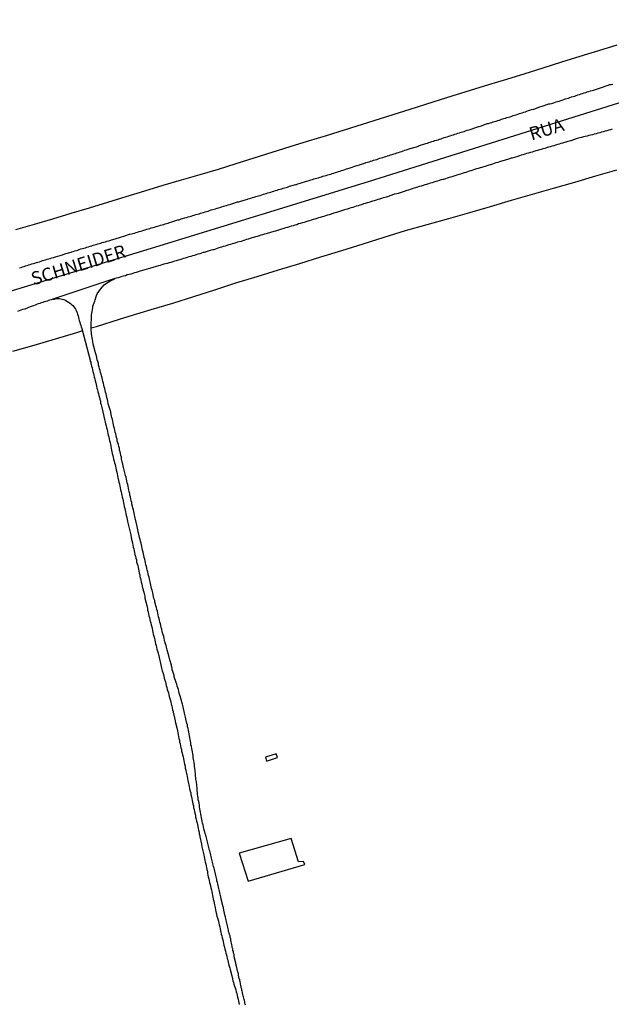
# Model space of a CAD drawing. Units: millimetres. Extents: x 181695 to 185553, y 1659319 to 1662640.
# Drawn here: x 183731 to 183844, y 1661730 to 1661917 of the extents above; entities that cross this region are included whole.
import ezdxf
from ezdxf.enums import TextEntityAlignment as Align

# ---------------------------------------------------------------- set-up
doc = ezdxf.new("R2010")
doc.units = ezdxf.units.MM
doc.header["$MEASUREMENT"] = 0
for name, color, linetype in [('V-EDIFICACAO', 2, 'Continuous'), ('V-EIXO_DE_LOGRADOURO', 3, 'Continuous'), ('V-LOTE', 1, 'Continuous'), ('V-NOME_DOS_LOGRADOUROS', 7, 'Continuous'), ('V-QUADRA', 41, 'Continuous'), ('V-REFERENCIA', 30, 'Continuous'), ('V-TESTADA', 5, 'Continuous')]:
    doc.layers.add(name, color=color, linetype=linetype)

msp = doc.modelspace()

# ---------------------------------------------------------------- linework, layer by layer
at = {"layer": 'V-EDIFICACAO'}
for points in [[(183777.76, 1661776.65), (183777.98, 1661775.9), (183780.07, 1661776.59), (183779.81, 1661777.26), (183777.76, 1661776.65)], [(183772.74, 1661758.34), (183774.49, 1661753.02), (183785.27, 1661756.15), (183785, 1661756.74), (183784.08, 1661756.67), (183782.65, 1661761.14), (183772.74, 1661758.34)]]:
    msp.add_lwpolyline(points, close=True, dxfattribs=at)
at = {"layer": 'V-EIXO_DE_LOGRADOURO'}
msp.add_lwpolyline([(183648.45, 1661840.54), (183714.77, 1661861.19), (183756.01, 1661873.72), (183797.45, 1661886.45), (183839.92, 1661899.77), (183881.77, 1661912.89), (183924.24, 1661925.82), (183966.71, 1661938.75), (184009.18, 1661951.68), (184051.65, 1661964.61), (184094.12, 1661977.54), (184104.83, 1661981.43)], dxfattribs=at)
at = {"layer": 'V-LOTE'}
for points in [[(183730.15, 1661877.26), (183733.66, 1661878.28), (183737.17, 1661879.3), (183740.68, 1661880.36), (183744.19, 1661881.42), (183747.7, 1661882.49), (183751.21, 1661883.56), (183754.72, 1661884.63), (183758.23, 1661885.7), (183761.76, 1661886.72), (183765.29, 1661887.74), (183768.77, 1661888.78), (183772.19, 1661889.87), (183775.63, 1661890.94), (183779.07, 1661892.01), (183782.51, 1661893.08), (183785.95, 1661894.15), (183789.39, 1661895.22), (183792.83, 1661896.29), (183796.27, 1661897.36), (183799.71, 1661898.43), (183803.15, 1661899.5), (183806.57, 1661900.59), (183809.99, 1661901.68), (183813.41, 1661902.77), (183816.89, 1661903.83), (183820.37, 1661904.89), (183823.85, 1661905.95), (183827.33, 1661907.01), (183830.79, 1661908.12), (183834.32, 1661909.21), (183837.85, 1661910.3), (183841.38, 1661911.39), (183844.91, 1661912.48)], [(183744.53, 1661858.5), (183745.49, 1661858.8), (183749.92, 1661860.14), (183751.78, 1661860.77), (183755.92, 1661862.01), (183760.06, 1661863.25), (183764.1, 1661864.51), (183768.12, 1661865.79), (183772.14, 1661867.07), (183776.18, 1661868.33), (183780.24, 1661869.57), (183784.3, 1661870.81), (183788.34, 1661872.05), (183792.36, 1661873.29), (183796.42, 1661874.53), (183800.42, 1661875.81), (183804.5, 1661877.05), (183808.6, 1661878.23), (183812.74, 1661879.37), (183816.74, 1661880.51), (183820.74, 1661881.65), (183824.72, 1661882.83), (183828.74, 1661883.99), (183832.76, 1661885.15), (183836.78, 1661886.31), (183840.8, 1661887.47), (183844.82, 1661888.65)], [(183729.54, 1661854.04), (183733.65, 1661855.23), (183737.7, 1661856.44), (183741.75, 1661857.65), (183742.69, 1661857.95)], [(183742.7, 1661857.95), (183742.79, 1661858)]]:
    msp.add_lwpolyline(points, dxfattribs=at)
at = {"layer": 'V-QUADRA'}
for points in [[(183730.82, 1661869.96), (183731.12, 1661870.05), (183731.42, 1661870.15), (183731.72, 1661870.24), (183731.98, 1661870.32), (183732.28, 1661870.43), (183732.58, 1661870.52), (183732.88, 1661870.6), (183733.18, 1661870.69), (183733.48, 1661870.77), (183733.74, 1661870.86), (183734.04, 1661870.95), (183734.34, 1661871.03), (183734.64, 1661871.12), (183734.94, 1661871.25), (183735.24, 1661871.33), (183735.5, 1661871.4), (183735.8, 1661871.48), (183736.1, 1661871.59), (183736.4, 1661871.68), (183736.7, 1661871.76), (183737, 1661871.85), (183737.28, 1661871.93), (183737.69, 1661872.06), (183739, 1661872.43), (183739.02, 1661872.43), (183739.45, 1661872.6), (183740.67, 1661872.95), (183740.78, 1661872.98), (183741.08, 1661873.09), (183741.38, 1661873.18), (183741.68, 1661873.29), (183741.94, 1661873.35), (183742.24, 1661873.46), (183742.54, 1661873.57), (183742.84, 1661873.63), (183743.1, 1661873.69), (183743.4, 1661873.8), (183743.7, 1661873.87), (183744, 1661873.97), (183744.3, 1661874.08), (183744.6, 1661874.17), (183744.6, 1661874.17), (183744.86, 1661874.25), (183745.16, 1661874.34), (183745.46, 1661874.42), (183745.76, 1661874.51), (183746.06, 1661874.6), (183746.36, 1661874.68), (183746.62, 1661874.77), (183746.92, 1661874.85), (183747.22, 1661874.94), (183747.52, 1661875.03), (183747.78, 1661875.11), (183748.08, 1661875.2), (183748.38, 1661875.28), (183748.66, 1661875.37), (183749.07, 1661875.5), (183750.07, 1661875.8), (183750.31, 1661875.86), (183750.74, 1661875.99), (183751.79, 1661876.36), (183751.9, 1661876.38), (183752.2, 1661876.44), (183752.46, 1661876.51), (183752.76, 1661876.59), (183753.06, 1661876.68), (183753.36, 1661876.76), (183753.66, 1661876.87), (183753.96, 1661876.96), (183754.22, 1661877.04), (183754.52, 1661877.11), (183754.82, 1661877.22), (183755.12, 1661877.3), (183755.42, 1661877.39), (183755.72, 1661877.47), (183755.98, 1661877.56), (183756.28, 1661877.64), (183756.58, 1661877.73), (183756.88, 1661877.84), (183757.14, 1661877.9), (183757.44, 1661877.99), (183757.74, 1661878.09), (183758.04, 1661878.16), (183758.34, 1661878.25), (183758.64, 1661878.35), (183758.9, 1661878.42), (183759.2, 1661878.5), (183759.46, 1661878.59), (183759.89, 1661878.72), (183761.02, 1661879.09), (183761.05, 1661879.08), (183761.3, 1661879.12), (183761.69, 1661879.28), (183762.65, 1661879.56), (183762.72, 1661879.57), (183763.02, 1661879.66), (183763.32, 1661879.75), (183763.58, 1661879.81), (183763.88, 1661879.92), (183764.18, 1661880.01), (183764.48, 1661880.11), (183764.78, 1661880.2), (183765.08, 1661880.28), (183765.34, 1661880.37), (183765.64, 1661880.44), (183765.94, 1661880.52), (183766.24, 1661880.63), (183766.54, 1661880.71), (183766.84, 1661880.78), (183767.1, 1661880.88), (183767.4, 1661880.99), (183767.7, 1661881.06), (183768, 1661881.14), (183768.26, 1661881.23), (183768.56, 1661881.31), (183768.86, 1661881.4), (183769.16, 1661881.51), (183769.46, 1661881.59), (183769.76, 1661881.7), (183770.02, 1661881.77), (183770.32, 1661881.85), (183770.62, 1661881.94), (183770.92, 1661882.04), (183771.15, 1661882.09), (183771.52, 1661882.22), (183772.4, 1661882.52), (183772.47, 1661882.52), (183772.7, 1661882.56), (183773.07, 1661882.69), (183774.33, 1661883.08), (183774.44, 1661883.12), (183774.7, 1661883.16), (183775, 1661883.27), (183775.3, 1661883.36), (183775.6, 1661883.44), (183775.9, 1661883.53), (183776.2, 1661883.61), (183776.46, 1661883.7), (183776.76, 1661883.78), (183777.06, 1661883.87), (183777.36, 1661883.98), (183777.62, 1661884.06), (183777.62, 1661884.06), (183777.92, 1661884.15), (183778.22, 1661884.23), (183778.52, 1661884.32), (183778.82, 1661884.41), (183779.12, 1661884.51), (183779.38, 1661884.58), (183779.68, 1661884.69), (183779.98, 1661884.77), (183780.28, 1661884.88), (183780.58, 1661884.94), (183780.88, 1661885.03), (183781.14, 1661885.12), (183781.44, 1661885.2), (183781.7, 1661885.29), (183781.98, 1661885.37), (183782.38, 1661885.5), (183783.56, 1661885.85), (183783.67, 1661885.87), (183783.97, 1661885.97), (183784.4, 1661886.1), (183785.58, 1661886.47), (183785.82, 1661886.53), (183786.12, 1661886.64), (183786.42, 1661886.72), (183786.72, 1661886.81), (183786.98, 1661886.9), (183787.28, 1661886.98), (183787.58, 1661887.07), (183787.88, 1661887.15), (183788.18, 1661887.24), (183788.48, 1661887.33), (183788.74, 1661887.41), (183789.04, 1661887.5), (183789.34, 1661887.56), (183789.64, 1661887.69), (183789.94, 1661887.78), (183790.24, 1661887.84), (183790.5, 1661887.93), (183790.8, 1661888.03), (183791.1, 1661888.14), (183791.4, 1661888.23), (183791.7, 1661888.31), (183792, 1661888.42), (183792.3, 1661888.53), (183792.6, 1661888.61), (183792.9, 1661888.7), (183793.2, 1661888.83), (183793.5, 1661888.91), (183793.93, 1661889.02), (183795.03, 1661889.39), (183795.27, 1661889.45), (183795.69, 1661889.6), (183796.87, 1661890.01), (183796.94, 1661890.03), (183797.24, 1661890.09), (183797.54, 1661890.18), (183797.84, 1661890.27), (183798.1, 1661890.37), (183798.4, 1661890.46), (183798.7, 1661890.55), (183799, 1661890.63), (183799.3, 1661890.74), (183799.6, 1661890.85), (183799.86, 1661890.91), (183800.16, 1661891.02), (183800.46, 1661891.1), (183800.76, 1661891.19), (183801.06, 1661891.3), (183801.36, 1661891.38), (183801.66, 1661891.49), (183801.96, 1661891.58), (183802.26, 1661891.68), (183802.56, 1661891.79), (183802.86, 1661891.88), (183803.17, 1661891.96), (183803.47, 1661892.09), (183803.77, 1661892.16), (183804.07, 1661892.26), (183804.37, 1661892.37), (183804.67, 1661892.48), (183804.97, 1661892.56), (183805.4, 1661892.71), (183806.62, 1661893.04), (183806.79, 1661893.12), (183807.16, 1661893.27), (183808.38, 1661893.68), (183808.66, 1661893.75), (183808.96, 1661893.83), (183809.22, 1661893.92), (183809.52, 1661894.03), (183809.82, 1661894.13), (183810.12, 1661894.22), (183810.42, 1661894.3), (183810.72, 1661894.39), (183810.98, 1661894.5), (183811.28, 1661894.58), (183811.58, 1661894.69), (183811.88, 1661894.78), (183812.14, 1661894.86), (183812.44, 1661894.97), (183812.44, 1661894.97), (183812.74, 1661895.05), (183813.04, 1661895.14), (183813.34, 1661895.25), (183813.64, 1661895.33), (183813.9, 1661895.42), (183814.2, 1661895.51), (183814.5, 1661895.63), (183814.8, 1661895.72), (183815.1, 1661895.81), (183815.4, 1661895.89), (183815.66, 1661895.98), (183815.96, 1661896.06), (183816.26, 1661896.19), (183816.56, 1661896.28), (183816.82, 1661896.34), (183817.2, 1661896.49), (183818.43, 1661896.88), (183818.58, 1661896.92), (183819.01, 1661897.05), (183820.06, 1661897.46), (183820.08, 1661897.46), (183820.34, 1661897.5), (183820.64, 1661897.59), (183820.94, 1661897.67), (183821.24, 1661897.78), (183821.5, 1661897.84), (183821.8, 1661897.93), (183822.1, 1661898.04), (183822.4, 1661898.14), (183822.7, 1661898.23), (183823, 1661898.34), (183823.26, 1661898.43), (183823.56, 1661898.51), (183823.86, 1661898.6), (183824.16, 1661898.68), (183824.46, 1661898.77), (183824.76, 1661898.9), (183825.02, 1661898.98), (183825.32, 1661899.07), (183825.62, 1661899.16), (183825.92, 1661899.26), (183826.22, 1661899.37), (183826.52, 1661899.46), (183826.78, 1661899.54), (183827.08, 1661899.63), (183827.38, 1661899.73), (183827.68, 1661899.82), (183827.94, 1661899.93), (183828.24, 1661900.01), (183828.54, 1661900.12), (183828.97, 1661900.23), (183830.15, 1661900.64), (183830.56, 1661900.76), (183831.82, 1661901.2), (183832.06, 1661901.24), (183832.36, 1661901.32), (183832.62, 1661901.39), (183832.92, 1661901.49), (183833.22, 1661901.6), (183833.52, 1661901.69), (183833.82, 1661901.77), (183834.12, 1661901.88), (183834.38, 1661901.95), (183834.68, 1661902.07), (183834.98, 1661902.16), (183835.28, 1661902.25), (183835.58, 1661902.33), (183835.88, 1661902.44), (183836.18, 1661902.55), (183836.48, 1661902.63), (183836.78, 1661902.72), (183837.08, 1661902.82), (183837.38, 1661902.93), (183837.69, 1661903.02), (183837.99, 1661903.11), (183838.29, 1661903.19), (183838.59, 1661903.3), (183838.89, 1661903.38), (183839.19, 1661903.49), (183839.49, 1661903.58), (183839.79, 1661903.68), (183840.09, 1661903.79), (183840.37, 1661903.86), (183840.78, 1661903.98), (183841.87, 1661904.37), (183842.28, 1661904.48), (183843.5, 1661904.89), (183843.74, 1661904.93), (183844.04, 1661905.01)], [(183843.95, 1661896.38), (183843.61, 1661896.28), (183843.27, 1661896.19), (183842.92, 1661896.11), (183842.58, 1661896.02), (183842.24, 1661895.91), (183841.89, 1661895.83), (183841.55, 1661895.72), (183841.21, 1661895.63), (183840.86, 1661895.53), (183840.52, 1661895.46), (183840.18, 1661895.35), (183839.83, 1661895.27), (183839.49, 1661895.21), (183839.14, 1661895.08), (183838.8, 1661895.01), (183838.46, 1661894.92), (183838.11, 1661894.82), (183837.77, 1661894.73), (183837.26, 1661894.6), (183836.07, 1661894.2), (183835.97, 1661894.17), (183835.45, 1661894.05), (183834.48, 1661893.75), (183834.16, 1661893.66), (183833.82, 1661893.57), (183833.48, 1661893.46), (183833.13, 1661893.36), (183832.79, 1661893.25), (183832.45, 1661893.14), (183832.1, 1661893.06), (183831.76, 1661892.97), (183831.42, 1661892.84), (183831.07, 1661892.73), (183830.73, 1661892.63), (183830.39, 1661892.54), (183830.04, 1661892.43), (183829.7, 1661892.33), (183829.36, 1661892.24), (183829.01, 1661892.13), (183828.67, 1661892.03), (183828.33, 1661891.92), (183827.98, 1661891.83), (183827.6, 1661891.73), (183827.25, 1661891.64), (183826.91, 1661891.51), (183826.56, 1661891.43), (183826.22, 1661891.32), (183825.71, 1661891.15), (183824.78, 1661890.89), (183824.63, 1661890.85), (183824.16, 1661890.7), (183822.85, 1661890.29), (183822.79, 1661890.27), (183822.44, 1661890.16), (183822.1, 1661890.05), (183821.76, 1661889.97), (183821.41, 1661889.84), (183821.07, 1661889.73), (183820.73, 1661889.62), (183820.38, 1661889.54), (183820.04, 1661889.43), (183819.7, 1661889.3), (183819.35, 1661889.21), (183819.03, 1661889.11), (183818.71, 1661889), (183818.36, 1661888.91), (183818.02, 1661888.81), (183817.68, 1661888.7), (183817.33, 1661888.59), (183816.99, 1661888.46), (183816.67, 1661888.38), (183816.35, 1661888.27), (183816, 1661888.16), (183815.66, 1661888.05), (183815.32, 1661887.97), (183814.97, 1661887.84), (183814.46, 1661887.71), (183813.36, 1661887.33), (183813.34, 1661887.33), (183812.83, 1661887.2), (183811.73, 1661886.83), (183811.62, 1661886.81), (183811.28, 1661886.72), (183810.94, 1661886.6), (183810.59, 1661886.51), (183810.25, 1661886.4), (183809.91, 1661886.29), (183809.56, 1661886.19), (183809.22, 1661886.08), (183808.88, 1661885.97), (183808.88, 1661885.97), (183808.53, 1661885.87), (183808.19, 1661885.76), (183807.85, 1661885.65), (183807.5, 1661885.56), (183807.12, 1661885.44), (183806.77, 1661885.33), (183806.43, 1661885.22), (183806.08, 1661885.14), (183805.74, 1661885.01), (183805.4, 1661884.9), (183805.05, 1661884.79), (183804.73, 1661884.71), (183804.24, 1661884.53), (183803.06, 1661884.15), (183802.86, 1661884.1), (183802.39, 1661883.98), (183801.51, 1661883.68), (183801.23, 1661883.59), (183800.89, 1661883.46), (183800.55, 1661883.38), (183800.22, 1661883.29), (183799.9, 1661883.16), (183799.56, 1661883.07), (183799.22, 1661882.99), (183798.87, 1661882.86), (183798.53, 1661882.75), (183798.18, 1661882.65), (183797.84, 1661882.56), (183797.5, 1661882.43), (183797.15, 1661882.34), (183796.81, 1661882.22), (183796.47, 1661882.13), (183796.12, 1661882), (183795.78, 1661881.92), (183795.44, 1661881.81), (183795.09, 1661881.7), (183794.75, 1661881.57), (183794.41, 1661881.49), (183794.06, 1661881.38), (183793.72, 1661881.27), (183793.38, 1661881.14), (183792.86, 1661881.01), (183791.51, 1661880.55), (183791.31, 1661880.5), (183790.8, 1661880.37), (183789.92, 1661880.05), (183789.6, 1661879.98), (183789.25, 1661879.9), (183788.91, 1661879.77), (183788.57, 1661879.66), (183788.22, 1661879.55), (183787.88, 1661879.47), (183787.54, 1661879.34), (183787.19, 1661879.23), (183786.85, 1661879.15), (183786.51, 1661879.04), (183786.16, 1661878.95), (183785.82, 1661878.85), (183785.48, 1661878.74), (183785.13, 1661878.61), (183784.79, 1661878.52), (183784.45, 1661878.44), (183784.1, 1661878.33), (183783.72, 1661878.18), (183783.37, 1661878.09), (183783.03, 1661877.99), (183782.68, 1661877.9), (183782.34, 1661877.79), (183781.96, 1661877.66), (183781.61, 1661877.58), (183781.29, 1661877.47), (183780.8, 1661877.32), (183779.66, 1661876.94), (183779.38, 1661876.89), (183778.07, 1661876.51), (183777.92, 1661876.46), (183777.58, 1661876.38), (183777.23, 1661876.25), (183776.89, 1661876.16), (183776.55, 1661876.06), (183776.2, 1661875.95), (183775.86, 1661875.84), (183775.51, 1661875.73), (183775.17, 1661875.65), (183774.83, 1661875.56), (183774.48, 1661875.43), (183774.14, 1661875.35), (183773.8, 1661875.22), (183773.45, 1661875.13), (183773.11, 1661875), (183772.77, 1661874.92), (183772.42, 1661874.83), (183772.08, 1661874.7), (183771.74, 1661874.62), (183771.41, 1661874.51), (183771.09, 1661874.4), (183770.75, 1661874.32), (183770.41, 1661874.21), (183770.06, 1661874.1), (183769.72, 1661874.02), (183769.72, 1661874.02), (183769.38, 1661873.89), (183768.86, 1661873.76), (183767.94, 1661873.42), (183767.7, 1661873.37), (183767.19, 1661873.24), (183766.05, 1661872.9), (183765.9, 1661872.86), (183765.55, 1661872.75), (183765.21, 1661872.64), (183764.87, 1661872.56), (183764.52, 1661872.45), (183764.18, 1661872.34), (183763.84, 1661872.23), (183763.49, 1661872.13), (183763.15, 1661872.04), (183762.81, 1661871.93), (183762.46, 1661871.83), (183762.12, 1661871.74), (183761.78, 1661871.63), (183761.43, 1661871.5), (183761.09, 1661871.4), (183760.75, 1661871.31), (183760.4, 1661871.2), (183760.06, 1661871.1), (183759.71, 1661870.99), (183759.37, 1661870.88), (183759.03, 1661870.79), (183758.68, 1661870.69), (183758.34, 1661870.63), (183758, 1661870.5), (183757.65, 1661870.43), (183757.35, 1661870.35), (183756.88, 1661870.22), (183755.66, 1661869.85), (183755.16, 1661869.72), (183753.85, 1661869.3), (183753.79, 1661869.29), (183753.45, 1661869.21), (183753.1, 1661869.08), (183752.76, 1661868.99), (183752.42, 1661868.86), (183752.07, 1661868.78), (183751.73, 1661868.69), (183751.39, 1661868.59), (183751.04, 1661868.46), (183750.7, 1661868.37), (183750.35, 1661868.28), (183750.01, 1661868.18), (183749.67, 1661868.07), (183749.32, 1661868.01), (183749, 1661867.9), (183737.17, 1661863.97), (183736.87, 1661863.88), (183736.57, 1661863.8), (183736.35, 1661863.73), (183736.23, 1661863.67), (183736.14, 1661863.58), (183735.84, 1661863.54), (183735.56, 1661863.48), (183735.28, 1661863.37), (183734.98, 1661863.26), (183734.68, 1661863.15), (183734.38, 1661863.07), (183734.08, 1661862.94), (183733.78, 1661862.83), (183733.48, 1661862.72), (183733.26, 1661862.66), (183732.88, 1661862.51), (183731.83, 1661862.08), (183731.42, 1661861.99), (183730.45, 1661861.65)]]:
    msp.add_lwpolyline(points, dxfattribs=at)
at = {"layer": 'V-REFERENCIA'}
for points in [[(183773.95, 1661729.33), (183773.92, 1661729.54), (183773.84, 1661729.8), (183773.82, 1661730.01), (183773.75, 1661730.23), (183773.69, 1661730.44), (183773.62, 1661730.66), (183773.56, 1661730.92), (183773.52, 1661731.13), (183773.47, 1661731.35), (183773.41, 1661731.56), (183773.39, 1661731.77), (183773.32, 1661731.99), (183773.26, 1661732.2), (183773.24, 1661732.42), (183773.15, 1661732.68), (183773.13, 1661732.89), (183773.09, 1661733.11), (183773.02, 1661733.32), (183773, 1661733.54), (183772.91, 1661733.79), (183772.87, 1661734.01), (183772.85, 1661734.09), (183772.85, 1661734.22), (183772.81, 1661734.3), (183772.81, 1661734.3), (183772.76, 1661734.39), (183772.63, 1661735.08), (183772.59, 1661735.34), (183772.53, 1661735.6), (183772.51, 1661735.66), (183772.23, 1661736.8), (183772.14, 1661737.23), (183772.1, 1661737.38), (183771.82, 1661738.56), (183771.78, 1661738.99), (183771.69, 1661739.25), (183771.65, 1661739.55), (183771.56, 1661739.8), (183771.52, 1661740.06), (183771.43, 1661740.32), (183771.41, 1661740.62), (183771.35, 1661740.88), (183771.28, 1661741.18), (183771.22, 1661741.44), (183771.15, 1661741.74), (183771.13, 1661741.99), (183771.05, 1661742.25), (183771, 1661742.55), (183770.89, 1661742.81), (183770.83, 1661743.11), (183770.74, 1661743.37), (183770.7, 1661743.67), (183770.62, 1661743.93), (183770.57, 1661744.23), (183770.49, 1661744.48), (183770.47, 1661744.74), (183770.38, 1661745), (183770.34, 1661745.3), (183770.27, 1661745.56), (183770.21, 1661745.86), (183770.14, 1661746.12), (183770.08, 1661746.35), (183769.84, 1661747.49), (183769.76, 1661747.92), (183769.72, 1661748.07), (183769.33, 1661749.59), (183769.24, 1661749.98), (183769.16, 1661750.24), (183769.11, 1661750.54), (183769.03, 1661750.8), (183769.01, 1661751.1), (183768.92, 1661751.35), (183768.88, 1661751.61), (183768.79, 1661751.91), (183768.75, 1661752.17), (183768.66, 1661752.47), (183768.62, 1661752.73), (183768.51, 1661753.03), (183768.49, 1661753.29), (183768.41, 1661753.59), (183768.36, 1661753.84), (183768.28, 1661754.1), (183768.23, 1661754.36), (183768.15, 1661754.66), (183768.11, 1661754.92), (183768.02, 1661755.22), (183767.95, 1661755.48), (183767.83, 1661755.78), (183767.81, 1661756.03), (183767.72, 1661756.29), (183767.68, 1661756.59), (183767.59, 1661756.85), (183767.52, 1661757.15), (183767.44, 1661757.41), (183767.4, 1661757.71), (183767.31, 1661757.97), (183767.27, 1661758.27), (183767.18, 1661758.52), (183767.14, 1661758.78), (183767.05, 1661759.04), (183767.01, 1661759.19), (183766.77, 1661760.2), (183766.71, 1661760.48), (183766.41, 1661761.74), (183766.28, 1661762.04), (183766.26, 1661762.17), (183766.22, 1661762.26), (183766.18, 1661762.36), (183766.09, 1661762.69), (183766, 1661763.03), (183765.94, 1661763.38), (183765.85, 1661763.72), (183765.76, 1661764.06), (183765.7, 1661764.41), (183765.64, 1661764.75), (183765.57, 1661765.09), (183765.49, 1661765.44), (183765.42, 1661765.78), (183765.34, 1661766.12), (183765.32, 1661766.47), (183765.25, 1661766.81), (183765.19, 1661767.15), (183765.16, 1661767.5), (183765.08, 1661767.84), (183765.03, 1661768.18), (183765.03, 1661768.18), (183764.95, 1661768.53), (183764.91, 1661768.87), (183764.86, 1661769.21), (183764.82, 1661769.56), (183764.78, 1661769.9), (183764.73, 1661770.24), (183764.73, 1661770.59), (183764.74, 1661770.69), (183764.58, 1661771.92), (183764.48, 1661772.43), (183764.46, 1661772.54), (183764.35, 1661774.02), (183764.3, 1661774.54), (183764.22, 1661774.88), (183764.2, 1661775.23), (183764.16, 1661775.57), (183764.09, 1661775.91), (183764.05, 1661776.26), (183763.98, 1661776.6), (183763.94, 1661776.94), (183763.9, 1661777.29), (183763.83, 1661777.63), (183763.79, 1661777.97), (183763.7, 1661778.32), (183763.64, 1661778.66), (183763.55, 1661779), (183763.51, 1661779.35), (183763.47, 1661779.69), (183763.38, 1661780.03), (183763.32, 1661780.38), (183763.25, 1661780.72), (183763.19, 1661781.06), (183763.13, 1661781.41), (183763.06, 1661781.75), (183763, 1661782.09), (183762.91, 1661782.44), (183762.87, 1661782.78), (183762.76, 1661783.13), (183762.72, 1661783.32), (183762.52, 1661784.24), (183762.37, 1661784.76), (183762.29, 1661785.03), (183762.03, 1661786.22), (183761.9, 1661786.77), (183761.79, 1661787.12), (183761.71, 1661787.46), (183761.64, 1661787.81), (183761.54, 1661788.15), (183761.43, 1661788.49), (183761.32, 1661788.84), (183761.26, 1661789.18), (183761.15, 1661789.52), (183761.04, 1661789.87), (183760.94, 1661790.21), (183760.85, 1661790.55), (183760.74, 1661790.9), (183760.61, 1661791.24), (183760.48, 1661791.58), (183760.35, 1661791.93), (183760.31, 1661792.27), (183760.21, 1661792.61), (183760.1, 1661792.96), (183759.99, 1661793.3), (183759.93, 1661793.64), (183759.84, 1661793.99), (183759.8, 1661794.18), (183759.5, 1661795.19), (183759.37, 1661795.68), (183759.02, 1661797.08), (183758.89, 1661797.59), (183758.79, 1661797.94), (183758.68, 1661798.28), (183758.59, 1661798.62), (183758.49, 1661798.97), (183758.4, 1661799.31), (183758.34, 1661799.66), (183758.23, 1661800), (183758.12, 1661800.34), (183758.06, 1661800.69), (183757.97, 1661801.03), (183757.89, 1661801.37), (183757.82, 1661801.72), (183757.72, 1661802.06), (183757.63, 1661802.4), (183757.56, 1661802.75), (183757.46, 1661803.09), (183757.37, 1661803.43), (183757.31, 1661803.78), (183757.2, 1661804.12), (183757.13, 1661804.46), (183757.03, 1661804.81), (183756.94, 1661805.15), (183756.83, 1661805.49), (183756.75, 1661805.84), (183756.66, 1661806.18), (183756.62, 1661806.53), (183756.49, 1661806.87), (183756.49, 1661806.89), (183756.26, 1661807.98), (183756.13, 1661808.5), (183756.13, 1661808.5), (183756.04, 1661808.82), (183755.76, 1661810.09), (183755.63, 1661810.6), (183755.59, 1661810.95), (183755.46, 1661811.29), (183755.35, 1661811.63), (183755.29, 1661811.98), (183755.2, 1661812.32), (183755.12, 1661812.66), (183755.05, 1661813.01), (183754.94, 1661813.35), (183754.9, 1661813.7), (183754.8, 1661814.04), (183754.71, 1661814.38), (183754.64, 1661814.73), (183754.56, 1661815.07), (183754.5, 1661815.41), (183754.41, 1661815.76), (183754.32, 1661816.1), (183754.26, 1661816.44), (183754.17, 1661816.79), (183754.11, 1661817.13), (183754.02, 1661817.47), (183753.91, 1661817.82), (183753.83, 1661818.16), (183753.74, 1661818.5), (183753.68, 1661818.85), (183753.59, 1661819.19), (183753.48, 1661819.53), (183753.45, 1661819.68), (183753.25, 1661820.65), (183752.91, 1661822.28), (183752.8, 1661822.8), (183752.69, 1661823.14), (183752.63, 1661823.48), (183752.56, 1661823.83), (183752.45, 1661824.17), (183752.37, 1661824.51), (183752.28, 1661824.86), (183752.24, 1661825.2), (183752.13, 1661825.55), (183752.05, 1661825.89), (183751.98, 1661826.23), (183751.9, 1661826.58), (183751.85, 1661826.92), (183751.75, 1661827.26), (183751.7, 1661827.61), (183751.62, 1661827.95), (183751.53, 1661828.29), (183751.47, 1661828.64), (183751.38, 1661828.98), (183751.32, 1661829.32), (183751.23, 1661829.67), (183751.15, 1661830.01), (183751.06, 1661830.35), (183751, 1661830.63), (183750.76, 1661831.6), (183750.7, 1661831.88), (183750.57, 1661832.5), (183750.44, 1661832.97), (183750.31, 1661833.49), (183750.26, 1661833.83), (183750.18, 1661834.18), (183750.09, 1661834.52), (183750.03, 1661834.86), (183749.92, 1661835.21), (183749.88, 1661835.55), (183749.77, 1661835.89), (183749.73, 1661836.24), (183749.62, 1661836.58), (183749.49, 1661836.92), (183749.43, 1661837.27), (183749.34, 1661837.61), (183749.26, 1661837.95), (183749.19, 1661838.3), (183749.09, 1661838.64), (183749.04, 1661838.98), (183748.96, 1661839.33), (183748.85, 1661839.67), (183748.78, 1661840.01), (183748.7, 1661840.36), (183748.61, 1661840.7), (183748.55, 1661841.04), (183748.46, 1661841.39), (183748.38, 1661841.67), (183748.16, 1661842.72), (183748.12, 1661842.87), (183747.77, 1661844.01), (183747.67, 1661844.52), (183747.6, 1661844.87), (183747.5, 1661845.21), (183747.41, 1661845.55), (183747.35, 1661845.9), (183747.24, 1661846.24), (183747.15, 1661846.58), (183747.09, 1661846.93), (183746.98, 1661847.27), (183746.92, 1661847.61), (183746.85, 1661847.96), (183746.74, 1661848.3), (183746.74, 1661848.3), (183746.68, 1661848.64), (183746.6, 1661848.99), (183746.49, 1661849.33), (183746.4, 1661849.67), (183746.29, 1661850.02), (183746.19, 1661850.36), (183746.12, 1661850.71), (183746.04, 1661851.05), (183745.93, 1661851.39), (183745.87, 1661851.74), (183745.78, 1661852.08), (183745.65, 1661852.42), (183745.61, 1661852.77), (183745.59, 1661852.92), (183745.22, 1661854.18), (183745.14, 1661854.5), (183744.88, 1661855.43), (183744.81, 1661855.94), (183744.73, 1661856.29), (183744.66, 1661856.63), (183744.6, 1661856.97), (183744.58, 1661857.32), (183744.55, 1661857.66), (183744.53, 1661858), (183744.53, 1661859.61), (183744.55, 1661859.98), (183744.58, 1661860.28), (183744.55, 1661860.62), (183744.58, 1661860.97), (183744.64, 1661861.31), (183744.66, 1661861.65), (183744.73, 1661862), (183744.79, 1661862.34), (183744.83, 1661862.64), (183744.92, 1661862.98), (183745.05, 1661863.29), (183745.18, 1661863.63), (183745.25, 1661863.86), (183745.54, 1661864.7), (183745.63, 1661864.98), (183746.29, 1661865.9), (183746.66, 1661866.35), (183747, 1661866.72), (183747.41, 1661867.02), (183747.74, 1661867.23), (183748.03, 1661867.4), (183748.34, 1661867.56), (183748.68, 1661867.73), (183749, 1661867.9)], [(183737.17, 1661863.97), (183737.47, 1661864.01), (183737.77, 1661864.08), (183738.08, 1661864.08), (183738.22, 1661864.1), (183738.38, 1661864.08), (183738.68, 1661864.05), (183738.98, 1661863.97), (183739.28, 1661863.91), (183739.58, 1661863.78), (183739.88, 1661863.6), (183740.18, 1661863.43), (183740.48, 1661863.24), (183740.71, 1661863.02), (183740.97, 1661862.77), (183741.25, 1661862.47), (183741.51, 1661862.08), (183741.66, 1661861.8), (183741.85, 1661861.4), (183741.89, 1661861.1), (183742, 1661860.8), (183742.06, 1661860.49), (183742.13, 1661860.19), (183742.24, 1661859.89), (183742.32, 1661859.59), (183742.43, 1661859.29), (183742.52, 1661858.99), (183742.6, 1661858.69), (183742.69, 1661858.39), (183744.3, 1661852.34), (183744.32, 1661852.14), (183744.41, 1661851.95), (183744.43, 1661851.75), (183744.45, 1661851.67), (183744.49, 1661851.56), (183744.55, 1661851.22), (183744.66, 1661850.88), (183744.77, 1661850.53), (183744.83, 1661850.19), (183744.92, 1661849.8), (183745.03, 1661849.46), (183745.09, 1661849.12), (183745.18, 1661848.77), (183745.26, 1661848.43), (183745.37, 1661848.04), (183745.44, 1661847.7), (183745.54, 1661847.36), (183745.61, 1661847.01), (183745.69, 1661846.67), (183745.8, 1661846.28), (183745.89, 1661845.94), (183745.99, 1661845.6), (183746.06, 1661845.25), (183746.14, 1661844.91), (183746.25, 1661844.52), (183746.29, 1661844.18), (183746.38, 1661843.84), (183746.45, 1661843.56), (183746.7, 1661842.47), (183747.02, 1661841.04), (183747.02, 1661841.04), (183747.15, 1661840.53), (183747.26, 1661840.19), (183747.35, 1661839.8), (183747.45, 1661839.46), (183747.54, 1661839.11), (183747.6, 1661838.73), (183747.71, 1661838.38), (183747.75, 1661838.04), (183747.84, 1661837.7), (183747.93, 1661837.35), (183747.99, 1661836.97), (183748.1, 1661836.62), (183748.16, 1661836.28), (183748.23, 1661835.94), (183748.31, 1661835.59), (183748.38, 1661835.21), (183748.46, 1661834.86), (183748.53, 1661834.52), (183748.61, 1661834.18), (183748.7, 1661833.83), (183748.78, 1661833.45), (183748.89, 1661833.1), (183748.98, 1661832.76), (183749.07, 1661832.48), (183749.28, 1661831.43), (183749.39, 1661831.02), (183749.58, 1661829.97), (183749.71, 1661829.41), (183749.79, 1661829.07), (183749.88, 1661828.68), (183749.94, 1661828.34), (183750.05, 1661827.99), (183750.09, 1661827.61), (183750.22, 1661827.26), (183750.29, 1661826.92), (183750.37, 1661826.58), (183750.44, 1661826.23), (183750.52, 1661825.85), (183750.61, 1661825.5), (183750.65, 1661825.16), (183750.76, 1661824.82), (183750.82, 1661824.47), (183750.91, 1661824.09), (183750.99, 1661823.74), (183751.04, 1661823.4), (183751.12, 1661823.06), (183751.19, 1661822.71), (183751.28, 1661822.33), (183751.38, 1661821.98), (183751.42, 1661821.64), (183751.43, 1661821.57), (183751.7, 1661820.56), (183751.81, 1661820.07), (183752.07, 1661819.02), (183752.15, 1661818.46), (183752.18, 1661818.41), (183752.22, 1661818.12), (183752.33, 1661817.77), (183752.37, 1661817.43), (183752.48, 1661817.04), (183752.54, 1661816.7), (183752.63, 1661816.36), (183752.71, 1661816.01), (183752.75, 1661815.67), (183752.86, 1661815.28), (183752.97, 1661814.94), (183753.04, 1661814.6), (183753.14, 1661814.25), (183753.18, 1661813.91), (183753.29, 1661813.52), (183753.38, 1661813.18), (183753.44, 1661812.84), (183753.53, 1661812.49), (183753.57, 1661812.15), (183753.68, 1661811.76), (183753.77, 1661811.42), (183753.81, 1661811.08), (183753.91, 1661810.73), (183753.98, 1661810.39), (183754.07, 1661810), (183754.15, 1661809.66), (183754.21, 1661809.32), (183754.24, 1661809.21), (183754.6, 1661807.86), (183754.71, 1661807.34), (183754.75, 1661807), (183754.75, 1661806.97), (183755.1, 1661805.58), (183755.23, 1661805.02), (183755.27, 1661804.68), (183755.4, 1661804.34), (183755.44, 1661803.99), (183755.53, 1661803.61), (183755.61, 1661803.26), (183755.7, 1661802.92), (183755.78, 1661802.57), (183755.87, 1661802.23), (183755.96, 1661801.85), (183756.08, 1661801.5), (183756.15, 1661801.16), (183756.15, 1661801.16), (183756.21, 1661800.81), (183756.3, 1661800.47), (183756.36, 1661800.08), (183756.47, 1661799.7), (183756.56, 1661799.35), (183756.62, 1661798.97), (183756.73, 1661798.62), (183756.79, 1661798.28), (183756.88, 1661797.94), (183756.96, 1661797.59), (183757.05, 1661797.21), (183757.13, 1661796.86), (183757.26, 1661796.52), (183757.27, 1661796.46), (183757.48, 1661795.62), (183757.61, 1661795.06), (183757.65, 1661794.82), (183757.95, 1661793.64), (183758.08, 1661793.13), (183758.19, 1661792.79), (183758.29, 1661792.4), (183758.36, 1661792.06), (183758.45, 1661791.71), (183758.57, 1661791.33), (183758.66, 1661790.98), (183758.72, 1661790.64), (183758.83, 1661790.3), (183758.92, 1661789.95), (183759, 1661789.57), (183759.11, 1661789.22), (183759.24, 1661788.88), (183759.35, 1661788.54), (183759.41, 1661788.19), (183759.52, 1661787.81), (183759.65, 1661787.46), (183759.69, 1661787.12), (183759.78, 1661786.77), (183759.84, 1661786.64), (183759.88, 1661786.43), (183759.95, 1661786.04), (183760.03, 1661785.66), (183760.12, 1661785.32), (183760.14, 1661785.25), (183760.4, 1661784.11), (183760.5, 1661783.6), (183760.53, 1661783.45), (183760.85, 1661782.22), (183760.96, 1661781.67), (183761.02, 1661781.28), (183761.11, 1661780.94), (183761.19, 1661780.59), (183761.26, 1661780.21), (183761.34, 1661779.86), (183761.38, 1661779.52), (183761.49, 1661779.18), (183761.56, 1661778.83), (183761.62, 1661778.45), (183761.73, 1661778.1), (183761.77, 1661777.76), (183761.86, 1661777.41), (183761.9, 1661777.07), (183762.03, 1661776.69), (183762.11, 1661776.34), (183762.18, 1661776), (183762.27, 1661775.65), (183762.33, 1661775.31), (183762.42, 1661774.92), (183762.46, 1661774.54), (183762.54, 1661774.19), (183762.63, 1661773.81), (183762.72, 1661773.46), (183762.74, 1661773.36), (183762.95, 1661772.18), (183763.06, 1661771.62), (183763.11, 1661771.38), (183763.36, 1661770.37), (183763.49, 1661769.82), (183763.55, 1661769.47), (183763.64, 1661769.09), (183763.7, 1661768.74), (183763.77, 1661768.4), (183763.86, 1661768.06), (183763.92, 1661767.71), (183764, 1661767.33), (183764.05, 1661766.98), (183764.16, 1661766.64), (183764.22, 1661766.29), (183764.28, 1661765.95), (183764.39, 1661765.56), (183764.43, 1661765.18), (183764.52, 1661764.83), (183764.63, 1661764.45), (183764.71, 1661764.1), (183764.78, 1661763.76), (183764.86, 1661763.42), (183764.95, 1661763.07), (183764.99, 1661762.69), (183765.08, 1661762.34), (183765.12, 1661762), (183765.21, 1661761.66), (183765.21, 1661761.66), (183765.25, 1661761.46), (183765.53, 1661760.03), (183765.64, 1661759.57), (183765.87, 1661758.52), (183766.02, 1661758.01), (183766.06, 1661757.66), (183766.15, 1661757.32), (183766.19, 1661756.98), (183766.28, 1661756.63), (183766.37, 1661756.25), (183766.43, 1661755.9), (183766.52, 1661755.56), (183766.58, 1661755.22), (183766.67, 1661754.87), (183766.71, 1661754.49), (183766.79, 1661754.14), (183766.84, 1661753.8), (183766.95, 1661753.46), (183767.01, 1661753.11), (183767.1, 1661752.73), (183767.2, 1661752.38), (183767.27, 1661752.04), (183767.35, 1661751.7), (183767.44, 1661751.35), (183767.5, 1661750.97), (183767.61, 1661750.62), (183767.65, 1661750.28), (183767.74, 1661749.94), (183767.78, 1661749.59), (183767.89, 1661749.21), (183767.98, 1661748.86), (183768, 1661748.8), (183768.17, 1661747.92), (183768.26, 1661747.55), (183768.51, 1661746.33), (183768.68, 1661745.79), (183768.79, 1661745.34), (183768.86, 1661745), (183768.94, 1661744.66), (183769.03, 1661744.31), (183769.09, 1661743.93), (183769.2, 1661743.58), (183769.24, 1661743.24), (183769.33, 1661742.89), (183769.41, 1661742.55), (183769.5, 1661742.17), (183769.61, 1661741.82), (183769.67, 1661741.48), (183769.76, 1661741.13), (183769.84, 1661740.79), (183769.93, 1661740.4), (183770.01, 1661740.02), (183770.12, 1661739.67), (183770.23, 1661739.29), (183770.32, 1661738.94), (183770.4, 1661738.6), (183770.47, 1661738.26), (183770.49, 1661738.15), (183770.79, 1661736.97), (183770.96, 1661736.43), (183771.03, 1661736.17), (183771.33, 1661734.91), (183771.45, 1661734.39), (183771.56, 1661734.01), (183771.67, 1661733.66), (183771.73, 1661733.32), (183771.86, 1661732.98), (183771.99, 1661732.63), (183772.1, 1661732.25), (183772.16, 1661731.9), (183772.27, 1661731.56), (183772.38, 1661731.22), (183772.42, 1661730.87), (183772.53, 1661730.49), (183772.61, 1661730.14), (183772.66, 1661729.8), (183772.76, 1661729.46)]]:
    msp.add_lwpolyline(points, dxfattribs=at)
at = {"layer": 'V-TESTADA'}
for points in [[(183730.15, 1661877.26), (183733.66, 1661878.28), (183737.17, 1661879.3), (183740.68, 1661880.36), (183744.19, 1661881.42), (183747.7, 1661882.49), (183751.21, 1661883.56), (183754.72, 1661884.63), (183758.23, 1661885.7), (183761.76, 1661886.72), (183765.29, 1661887.74), (183768.77, 1661888.78), (183772.19, 1661889.87), (183775.63, 1661890.94), (183779.07, 1661892.01), (183782.51, 1661893.08), (183785.95, 1661894.15), (183789.39, 1661895.22), (183792.83, 1661896.29), (183796.27, 1661897.36), (183799.71, 1661898.43), (183803.15, 1661899.5), (183806.57, 1661900.59), (183809.99, 1661901.68), (183813.41, 1661902.77), (183816.89, 1661903.83), (183820.37, 1661904.89), (183823.85, 1661905.95), (183827.33, 1661907.01), (183830.79, 1661908.12), (183834.32, 1661909.21), (183837.85, 1661910.3), (183841.38, 1661911.39), (183844.91, 1661912.48)], [(183744.53, 1661858.5), (183745.49, 1661858.8), (183749.92, 1661860.14), (183751.78, 1661860.77), (183755.92, 1661862.01), (183760.06, 1661863.25), (183764.1, 1661864.51), (183768.12, 1661865.79), (183772.14, 1661867.07), (183776.18, 1661868.33), (183780.24, 1661869.57), (183784.3, 1661870.81), (183788.34, 1661872.05), (183792.36, 1661873.29), (183796.42, 1661874.53), (183800.42, 1661875.81), (183804.5, 1661877.05), (183808.6, 1661878.23), (183812.74, 1661879.37), (183816.74, 1661880.51), (183820.74, 1661881.65), (183824.72, 1661882.83), (183828.74, 1661883.99), (183832.76, 1661885.15), (183836.78, 1661886.31), (183840.8, 1661887.47), (183844.82, 1661888.65)], [(183729.54, 1661854.04), (183733.65, 1661855.23), (183737.7, 1661856.44), (183741.75, 1661857.65), (183742.69, 1661857.95)]]:
    msp.add_lwpolyline(points, dxfattribs=at)

# ---------------------------------------------------------------- texts
at = {"layer": 'V-NOME_DOS_LOGRADOUROS'}
for s, p in [('RUA', (183828.78, 1661893.47)), ('SCHNEIDER', (183733.7, 1661865.84))]:
    msp.add_text(s, height=2.5, rotation=17, dxfattribs=at).set_placement(p, align=Align.BOTTOM_LEFT)

doc.saveas('drawing.dxf')
